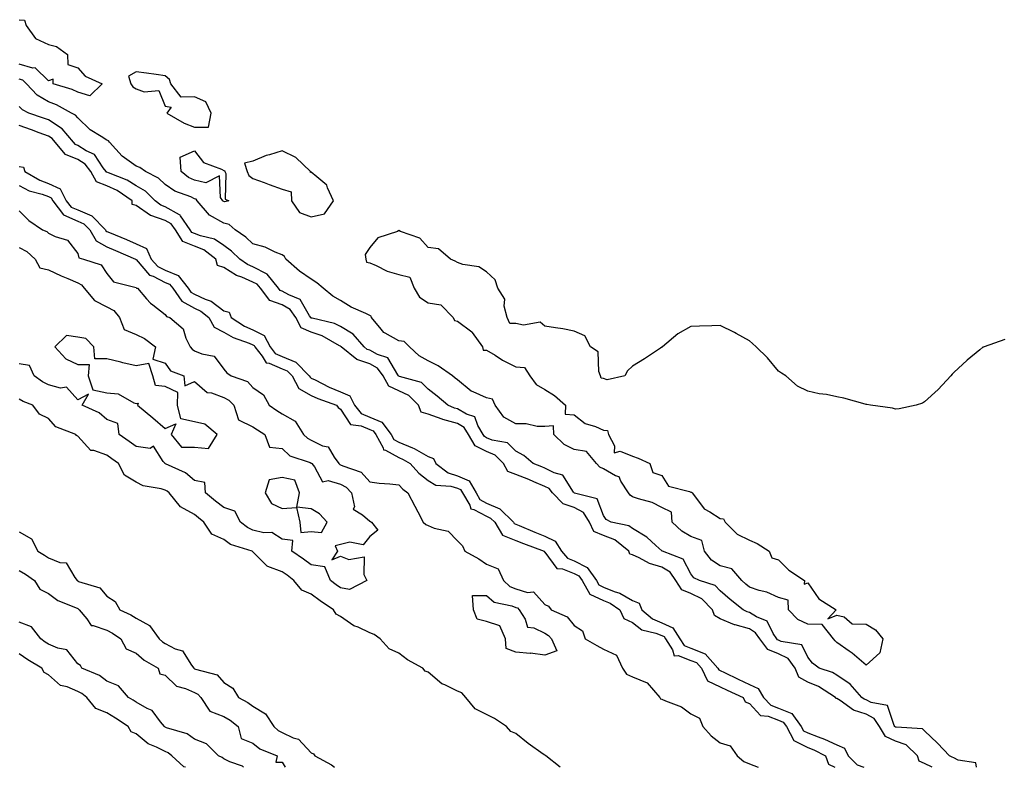
# Model space of a CAD drawing. Units: inches. Extents: x 992243 to 994883, y 7234538 to 7237178.
# Drawn here: x 993558 to 993895, y 7234538 to 7234794 of the extents above; entities that cross this region are included whole.
import ezdxf

# ---------------------------------------------------------------- set-up
doc = ezdxf.new("R2010")
doc.units = ezdxf.units.IN
doc.header["$MEASUREMENT"] = 0
doc.layers.add('Contour_99227234', color=7, linetype='Continuous', true_color=0x087b2f)

msp = doc.modelspace()

# ---------------------------------------------------------------- linework, layer by layer
at = {"layer": 'Contour_99227234'}
for points in [[(993558.05, 7234793.85, 3142), (993559.79, 7234793.66, 3142), (993560.37, 7234791.92, 3142), (993563.59, 7234787.46, 3142), (993568.05, 7234785.41, 3142), (993570.78, 7234784.65, 3142), (993574.6, 7234781.92, 3142), (993574.63, 7234778.5, 3142), (993578.05, 7234777.34, 3142), (993580.62, 7234774.49, 3142), (993586.4, 7234771.92, 3142), (993582.16, 7234767.81, 3142), (993578.05, 7234769.11, 3142), (993576.14, 7234770.01, 3142), (993569.63, 7234771.92, 3142), (993569.67, 7234773.54, 3142), (993568.05, 7234772.96, 3142), (993563.47, 7234777.34, 3142), (993562.7, 7234777.27, 3142), (993558.05, 7234778.64, 3142)], [(993895.55, 7234684.42, 3143), (993888.46, 7234681.92, 3143), (993888.18, 7234681.79, 3143), (993888.05, 7234681.73, 3143), (993886.98, 7234680.85, 3143), (993882.65, 7234677.32, 3143), (993878.05, 7234673.12, 3143), (993877.48, 7234672.49, 3143), (993877, 7234671.92, 3143), (993872.73, 7234667.24, 3143), (993868.05, 7234663.08, 3143), (993867.32, 7234662.65, 3143), (993865.17, 7234661.92, 3143), (993859.31, 7234660.66, 3143), (993858.05, 7234660.59, 3143), (993857.02, 7234660.89, 3143), (993849.51, 7234661.92, 3143), (993848.29, 7234662.16, 3143), (993848.05, 7234662.17, 3143), (993847.72, 7234662.25, 3143), (993840.45, 7234664.32, 3143), (993838.05, 7234664.84, 3143), (993834.43, 7234665.54, 3143), (993831.98, 7234665.85, 3143), (993828.05, 7234666.76, 3143), (993824.56, 7234668.43, 3143), (993820.49, 7234671.92, 3143), (993819.03, 7234672.9, 3143), (993818.05, 7234673.56, 3143), (993814.21, 7234678.08, 3143), (993810.34, 7234681.92, 3143), (993809.18, 7234683.05, 3143), (993808.05, 7234683.91, 3143), (993803.54, 7234686.43, 3143), (993802.92, 7234686.79, 3143), (993798.05, 7234689.16, 3143), (993795.16, 7234689.03, 3143), (993790.99, 7234688.98, 3143), (993788.05, 7234688.84, 3143), (993783.6, 7234686.37, 3143), (993778.29, 7234681.92, 3143), (993778.15, 7234681.82, 3143), (993778.05, 7234681.76, 3143), (993777.58, 7234681.45, 3143), (993772.13, 7234677.84, 3143), (993768.05, 7234675.28, 3143), (993766.29, 7234673.68, 3143), (993765.45, 7234671.92, 3143), (993759.33, 7234670.64, 3143), (993758.05, 7234671.05, 3143), (993757.27, 7234671.14, 3143), (993757.13, 7234671.92, 3143), (993756.54, 7234673.43, 3143), (993756.28, 7234680.15, 3143), (993753.68, 7234681.92, 3143), (993751.76, 7234685.63, 3143), (993748.05, 7234687.21, 3143), (993744.21, 7234688.08, 3143), (993741.61, 7234688.36, 3143), (993738.05, 7234689.01, 3143), (993736.43, 7234690.3, 3143), (993730.68, 7234689.29, 3143), (993728.05, 7234689.92, 3143), (993726.04, 7234689.91, 3143), (993725.1, 7234691.92, 3143), (993724.13, 7234695.84, 3143), (993724.36, 7234698.23, 3143), (993721.96, 7234701.92, 3143), (993720.99, 7234704.86, 3143), (993718.05, 7234707.59, 3143), (993715.43, 7234709.3, 3143), (993709.9, 7234710.07, 3143), (993708.05, 7234710.71, 3143), (993707.32, 7234711.19, 3143), (993705.73, 7234711.92, 3143), (993701.6, 7234715.47, 3143), (993698.05, 7234715.94, 3143), (993695.17, 7234719.04, 3143), (993688.58, 7234721.39, 3143), (993688.05, 7234721.67, 3143), (993687.52, 7234721.39, 3143), (993680.78, 7234719.19, 3143), (993678.05, 7234715.87, 3143), (993676.5, 7234713.47, 3143), (993676.73, 7234711.92, 3143), (993677, 7234710.87, 3143), (993678.05, 7234710.65, 3143), (993680.22, 7234709.75, 3143), (993683.98, 7234707.85, 3143), (993688.05, 7234706.62, 3143), (993691.83, 7234705.7, 3143), (993693.21, 7234701.92, 3143), (993695.07, 7234698.94, 3143), (993698.05, 7234696.99, 3143), (993702.36, 7234696.23, 3143), (993706.66, 7234691.92, 3143), (993707.09, 7234690.96, 3143), (993708.05, 7234690.73, 3143), (993712.96, 7234687.01, 3143), (993713.07, 7234686.94, 3143), (993713.12, 7234686.85, 3143), (993716.63, 7234681.92, 3143), (993716.9, 7234680.77, 3143), (993718.05, 7234680.75, 3143), (993720.97, 7234679, 3143), (993723.51, 7234677.38, 3143), (993728.05, 7234675.11, 3143), (993731.01, 7234674.88, 3143), (993732.89, 7234671.92, 3143), (993735.1, 7234668.97, 3143), (993738.05, 7234667.26, 3143), (993741.36, 7234665.23, 3143), (993745.08, 7234661.92, 3143), (993744.98, 7234658.85, 3143), (993748.05, 7234658.62, 3143), (993751.84, 7234655.71, 3143), (993755.38, 7234654.59, 3143), (993758.05, 7234653.38, 3143), (993759.44, 7234653.31, 3143), (993759.85, 7234651.92, 3143), (993761.92, 7234648.05, 3143), (993761.72, 7234645.59, 3143), (993763.83, 7234646.14, 3143), (993768.05, 7234644.49, 3143), (993769.97, 7234643.84, 3143), (993773.99, 7234641.92, 3143), (993774.97, 7234638.84, 3143), (993778.05, 7234637.9, 3143), (993780.33, 7234634.2, 3143), (993787.58, 7234632.39, 3143), (993788.05, 7234632.15, 3143), (993788.31, 7234632.18, 3143), (993788.42, 7234631.92, 3143), (993789.96, 7234630.01, 3143), (993792.55, 7234626.42, 3143), (993794.55, 7234625.42, 3143), (993798.05, 7234623.19, 3143), (993799.17, 7234623.04, 3143), (993799.81, 7234621.92, 3143), (993803.91, 7234617.78, 3143), (993808.05, 7234615.76, 3143), (993810.77, 7234614.64, 3143), (993814.81, 7234611.92, 3143), (993815.76, 7234609.63, 3143), (993818.05, 7234609.02, 3143), (993821.56, 7234605.43, 3143), (993826.98, 7234601.92, 3143), (993826.86, 7234600.73, 3143), (993828.05, 7234601.13, 3143), (993831.82, 7234595.69, 3143), (993837.72, 7234591.92, 3143), (993834.97, 7234588.84, 3143), (993838.05, 7234590.01, 3143), (993840.46, 7234589.51, 3143), (993843.26, 7234587.13, 3143), (993848.05, 7234587.03, 3143), (993851.2, 7234585.07, 3143), (993853.74, 7234581.92, 3143), (993852.77, 7234577.2, 3143), (993848.05, 7234572.99, 3143), (993843.21, 7234577.08, 3143), (993842.19, 7234577.78, 3143), (993838.05, 7234580.72, 3143), (993837.39, 7234581.26, 3143), (993836.82, 7234581.92, 3143), (993832.95, 7234586.82, 3143), (993828.05, 7234586.98, 3143), (993824.66, 7234588.53, 3143), (993821.48, 7234591.92, 3143), (993821.32, 7234595.19, 3143), (993818.05, 7234596.14, 3143), (993814.03, 7234597.9, 3143), (993811.41, 7234598.56, 3143), (993808.05, 7234599.7, 3143), (993806.81, 7234600.68, 3143), (993805.42, 7234601.92, 3143), (993802.09, 7234605.96, 3143), (993798.05, 7234606.99, 3143), (993795.04, 7234608.91, 3143), (993792.69, 7234611.92, 3143), (993791.77, 7234615.64, 3143), (993788.05, 7234617, 3143), (993784.95, 7234618.82, 3143), (993781.61, 7234621.92, 3143), (993781.42, 7234625.29, 3143), (993778.05, 7234626.91, 3143), (993774.78, 7234628.65, 3143), (993770.14, 7234629.83, 3143), (993768.05, 7234630.6, 3143), (993767.25, 7234631.12, 3143), (993766.61, 7234631.92, 3143), (993764.08, 7234635.89, 3143), (993763.5, 7234637.37, 3143), (993762.24, 7234637.73, 3143), (993758.05, 7234640.09, 3143), (993756.89, 7234640.76, 3143), (993755.66, 7234641.92, 3143), (993752.25, 7234646.12, 3143), (993748.05, 7234646.77, 3143), (993744.62, 7234648.49, 3143), (993741.08, 7234651.92, 3143), (993740.96, 7234654.83, 3143), (993738.05, 7234654.63, 3143), (993735.36, 7234654.61, 3143), (993731.67, 7234655.54, 3143), (993728.05, 7234655.52, 3143), (993723.92, 7234657.79, 3143), (993721.03, 7234661.92, 3143), (993720.12, 7234663.99, 3143), (993718.05, 7234664.42, 3143), (993713.45, 7234666.52, 3143), (993712.84, 7234666.71, 3143), (993708.05, 7234670.57, 3143), (993707.33, 7234671.2, 3143), (993706.37, 7234671.92, 3143), (993701.53, 7234675.4, 3143), (993698.05, 7234677.05, 3143), (993694.93, 7234678.8, 3143), (993691.68, 7234681.92, 3143), (993689.85, 7234683.72, 3143), (993688.05, 7234683.95, 3143), (993683.35, 7234686.62, 3143), (993682.92, 7234686.79, 3143), (993682.02, 7234687.95, 3143), (993678.65, 7234691.92, 3143), (993678.51, 7234692.38, 3143), (993678.05, 7234692.58, 3143), (993676.72, 7234693.25, 3143), (993671.64, 7234695.51, 3143), (993668.05, 7234697.73, 3143), (993665.4, 7234699.27, 3143), (993662.14, 7234701.92, 3143), (993659.95, 7234703.82, 3143), (993658.05, 7234705, 3143), (993653.98, 7234707.85, 3143), (993649.37, 7234711.92, 3143), (993648.9, 7234712.77, 3143), (993648.05, 7234713.35, 3143), (993645.72, 7234714.25, 3143), (993642.19, 7234716.06, 3143), (993638.05, 7234717.13, 3143), (993635.61, 7234719.48, 3143), (993632, 7234721.92, 3143), (993629.92, 7234723.8, 3143), (993628.05, 7234724.18, 3143), (993623.14, 7234727.01, 3143), (993618.98, 7234731.92, 3143), (993618.6, 7234732.47, 3143), (993618.05, 7234732.59, 3143), (993616.79, 7234733.18, 3143), (993611.26, 7234735.13, 3143), (993608.05, 7234737.47, 3143), (993605.77, 7234739.64, 3143), (993601.3, 7234741.92, 3143), (993599.35, 7234743.22, 3143), (993598.05, 7234743.69, 3143), (993593.33, 7234747.2, 3143), (993588.91, 7234751.92, 3143), (993588.58, 7234752.45, 3143), (993588.05, 7234752.6, 3143), (993586.08, 7234753.89, 3143), (993582.26, 7234756.13, 3143), (993578.05, 7234760.27, 3143), (993577.32, 7234761.19, 3143), (993575.94, 7234761.92, 3143), (993570.8, 7234764.67, 3143), (993568.05, 7234765.7, 3143), (993564.21, 7234768.08, 3143), (993560.49, 7234771.92, 3143), (993559.26, 7234773.13, 3143), (993558.05, 7234773.48, 3143)], [(993885.84, 7234538, 3144), (993885.62, 7234539.49, 3144), (993879.58, 7234540.39, 3144), (993878.05, 7234541.22, 3144), (993877.55, 7234541.42, 3144), (993876.62, 7234541.92, 3144), (993872.44, 7234546.31, 3144), (993868.05, 7234550.53, 3144), (993867.35, 7234551.22, 3144), (993858.27, 7234551.7, 3144), (993858.05, 7234551.77, 3144), (993857.95, 7234551.82, 3144), (993857.89, 7234551.92, 3144), (993857.62, 7234552.35, 3144), (993855.31, 7234559.18, 3144), (993849.77, 7234560.2, 3144), (993848.05, 7234561.1, 3144), (993847.42, 7234561.3, 3144), (993846.57, 7234561.92, 3144), (993842.54, 7234566.41, 3144), (993838.05, 7234569.55, 3144), (993836.54, 7234570.41, 3144), (993831.94, 7234571.92, 3144), (993829.71, 7234573.58, 3144), (993828.05, 7234575.66, 3144), (993826.01, 7234579.88, 3144), (993818.95, 7234581.02, 3144), (993818.05, 7234581.46, 3144), (993817.72, 7234581.59, 3144), (993817.47, 7234581.92, 3144), (993816.23, 7234583.74, 3144), (993814.11, 7234587.98, 3144), (993810.5, 7234589.47, 3144), (993808.05, 7234590.98, 3144), (993807.32, 7234591.19, 3144), (993805.92, 7234591.92, 3144), (993801.5, 7234595.37, 3144), (993798.05, 7234598.43, 3144), (993796.32, 7234600.19, 3144), (993790.93, 7234601.92, 3144), (993789.01, 7234602.88, 3144), (993788.05, 7234604.26, 3144), (993785.37, 7234609.24, 3144), (993778.35, 7234611.92, 3144), (993778.15, 7234612.02, 3144), (993778.05, 7234612.12, 3144), (993776.04, 7234613.93, 3144), (993772.93, 7234616.8, 3144), (993768.05, 7234619.68, 3144), (993766.74, 7234620.61, 3144), (993760.74, 7234621.92, 3144), (993758.98, 7234622.85, 3144), (993758.05, 7234624.14, 3144), (993755.97, 7234629.84, 3144), (993748.12, 7234631.85, 3144), (993748, 7234631.92, 3144), (993747.84, 7234632.13, 3144), (993744.14, 7234638.01, 3144), (993741.22, 7234638.75, 3144), (993738.05, 7234640.36, 3144), (993736.95, 7234640.82, 3144), (993733.97, 7234641.92, 3144), (993730.82, 7234644.69, 3144), (993728.05, 7234646.14, 3144), (993725.2, 7234649.07, 3144), (993719.99, 7234649.98, 3144), (993718.05, 7234650.79, 3144), (993717.3, 7234651.17, 3144), (993716.86, 7234651.92, 3144), (993715.05, 7234654.92, 3144), (993714.08, 7234657.95, 3144), (993711.14, 7234658.83, 3144), (993708.05, 7234660.64, 3144), (993707.04, 7234660.91, 3144), (993704.74, 7234661.92, 3144), (993701.15, 7234665.02, 3144), (993698.05, 7234667.4, 3144), (993695.77, 7234669.64, 3144), (993688.24, 7234671.73, 3144), (993688.05, 7234671.82, 3144), (993687.98, 7234671.85, 3144), (993687.94, 7234671.92, 3144), (993687.64, 7234672.33, 3144), (993684.3, 7234678.17, 3144), (993680.67, 7234679.3, 3144), (993678.05, 7234680.74, 3144), (993677.17, 7234681.04, 3144), (993676.09, 7234681.92, 3144), (993672.41, 7234686.28, 3144), (993668.05, 7234688.83, 3144), (993665.97, 7234689.84, 3144), (993658.3, 7234691.67, 3144), (993658.05, 7234691.75, 3144), (993657.93, 7234691.8, 3144), (993657.87, 7234691.92, 3144), (993657.42, 7234692.55, 3144), (993654.28, 7234698.15, 3144), (993650.33, 7234699.64, 3144), (993648.05, 7234700.98, 3144), (993647.36, 7234701.23, 3144), (993646.82, 7234701.92, 3144), (993642.88, 7234706.75, 3144), (993638.05, 7234709.32, 3144), (993636.24, 7234710.11, 3144), (993633.59, 7234711.92, 3144), (993630.77, 7234714.64, 3144), (993628.05, 7234716.6, 3144), (993624.92, 7234718.8, 3144), (993620.12, 7234719.85, 3144), (993618.05, 7234720.66, 3144), (993617.14, 7234721.01, 3144), (993616.56, 7234721.92, 3144), (993613.26, 7234726.71, 3144), (993613.12, 7234726.99, 3144), (993612.9, 7234727.07, 3144), (993608.05, 7234729.85, 3144), (993606.52, 7234730.39, 3144), (993604.57, 7234731.92, 3144), (993601.25, 7234735.12, 3144), (993598.05, 7234737.05, 3144), (993595.04, 7234738.91, 3144), (993588.55, 7234741.42, 3144), (993588.05, 7234741.66, 3144), (993587.85, 7234741.72, 3144), (993587.75, 7234741.92, 3144), (993586.76, 7234743.21, 3144), (993583.82, 7234747.69, 3144), (993580.96, 7234749.01, 3144), (993578.05, 7234750.82, 3144), (993577.27, 7234751.14, 3144), (993576.61, 7234751.92, 3144), (993572.68, 7234756.55, 3144), (993568.05, 7234759.53, 3144), (993566.3, 7234760.17, 3144), (993561.27, 7234761.92, 3144), (993559.16, 7234763.03, 3144), (993558.05, 7234764.2, 3144)], [(993870.69, 7234538, 3145), (993868.05, 7234539.3, 3145), (993866.17, 7234540.05, 3145), (993865.61, 7234541.92, 3145), (993861.79, 7234545.66, 3145), (993858.05, 7234546.98, 3145), (993854.62, 7234548.49, 3145), (993852.57, 7234551.92, 3145), (993850.82, 7234554.69, 3145), (993848.05, 7234556.13, 3145), (993843.69, 7234557.56, 3145), (993839.09, 7234560.88, 3145), (993838.05, 7234561.5, 3145), (993837.69, 7234561.56, 3145), (993837.56, 7234561.92, 3145), (993831.75, 7234565.62, 3145), (993828.05, 7234567.17, 3145), (993824.97, 7234568.84, 3145), (993823.71, 7234571.92, 3145), (993821.36, 7234575.23, 3145), (993818.05, 7234576.83, 3145), (993814.39, 7234578.26, 3145), (993811.65, 7234581.92, 3145), (993810.2, 7234584.07, 3145), (993808.05, 7234585.39, 3145), (993803.24, 7234586.73, 3145), (993802.91, 7234586.78, 3145), (993798.05, 7234588.79, 3145), (993796.07, 7234589.94, 3145), (993795.47, 7234591.92, 3145), (993791.78, 7234595.65, 3145), (993788.05, 7234597.5, 3145), (993784.91, 7234598.78, 3145), (993782.9, 7234601.92, 3145), (993780.89, 7234604.76, 3145), (993778.05, 7234606.45, 3145), (993773.82, 7234607.69, 3145), (993770.32, 7234609.65, 3145), (993768.05, 7234610.66, 3145), (993767.07, 7234610.94, 3145), (993766.83, 7234611.92, 3145), (993761.95, 7234615.82, 3145), (993758.05, 7234617.35, 3145), (993754.78, 7234618.65, 3145), (993753.32, 7234621.92, 3145), (993751.28, 7234625.15, 3145), (993748.05, 7234626.94, 3145), (993744.24, 7234628.11, 3145), (993740.63, 7234631.92, 3145), (993739.5, 7234633.37, 3145), (993738.05, 7234634.1, 3145), (993734.25, 7234635.72, 3145), (993732.59, 7234636.46, 3145), (993728.05, 7234638.25, 3145), (993725.31, 7234639.18, 3145), (993723.83, 7234641.92, 3145), (993720.97, 7234644.84, 3145), (993718.05, 7234646.06, 3145), (993714.13, 7234648, 3145), (993711.84, 7234651.92, 3145), (993710.42, 7234654.29, 3145), (993708.05, 7234655.68, 3145), (993703.14, 7234657.01, 3145), (993702.82, 7234657.15, 3145), (993698.05, 7234658.83, 3145), (993695.66, 7234659.53, 3145), (993694.79, 7234661.92, 3145), (993691.41, 7234665.28, 3145), (993688.05, 7234666.85, 3145), (993684.6, 7234668.47, 3145), (993682.68, 7234671.92, 3145), (993680.72, 7234674.59, 3145), (993678.05, 7234676.05, 3145), (993673.68, 7234677.55, 3145), (993668.26, 7234681.92, 3145), (993668.17, 7234682.04, 3145), (993668.05, 7234682.11, 3145), (993667.69, 7234682.28, 3145), (993661.79, 7234685.66, 3145), (993658.05, 7234686.96, 3145), (993654.52, 7234688.39, 3145), (993652.74, 7234691.92, 3145), (993650.77, 7234694.64, 3145), (993648.05, 7234696.25, 3145), (993643.87, 7234697.74, 3145), (993640.6, 7234701.92, 3145), (993639.46, 7234703.33, 3145), (993638.05, 7234704.07, 3145), (993634.22, 7234705.75, 3145), (993632.47, 7234706.34, 3145), (993628.05, 7234709.06, 3145), (993625.89, 7234709.76, 3145), (993625.34, 7234711.92, 3145), (993621.26, 7234715.13, 3145), (993618.05, 7234716.39, 3145), (993614.08, 7234717.95, 3145), (993611.5, 7234721.92, 3145), (993610.09, 7234723.96, 3145), (993608.05, 7234725.13, 3145), (993603.12, 7234726.85, 3145), (993603, 7234726.87, 3145), (993598.05, 7234730.28, 3145), (993596.7, 7234730.57, 3145), (993596.66, 7234731.92, 3145), (993591.52, 7234735.39, 3145), (993588.05, 7234737, 3145), (993584.5, 7234738.37, 3145), (993582.51, 7234741.92, 3145), (993580.58, 7234744.45, 3145), (993578.05, 7234746.01, 3145), (993573.84, 7234747.71, 3145), (993570.37, 7234751.92, 3145), (993569.3, 7234753.17, 3145), (993568.05, 7234753.98, 3145), (993564.8, 7234755.17, 3145), (993562.25, 7234756.12, 3145), (993558.05, 7234757.61, 3145)], [(993558.05, 7234743.58, 3145), (993559.46, 7234743.33, 3145), (993559.9, 7234741.92, 3145), (993565.03, 7234738.9, 3145), (993568.05, 7234737.77, 3145), (993572.05, 7234735.92, 3145), (993574.15, 7234731.92, 3145), (993575.83, 7234729.7, 3145), (993578.05, 7234728.74, 3145), (993582.89, 7234726.76, 3145), (993587.55, 7234721.92, 3145), (993587.73, 7234721.6, 3145), (993588.05, 7234721.42, 3145), (993588.92, 7234721.05, 3145), (993594.71, 7234718.58, 3145), (993598.05, 7234717.14, 3145), (993601.66, 7234715.53, 3145), (993603.24, 7234711.92, 3145), (993605.53, 7234709.4, 3145), (993608.05, 7234708.12, 3145), (993612.41, 7234706.28, 3145), (993615.88, 7234701.92, 3145), (993616.78, 7234700.65, 3145), (993618.05, 7234699.96, 3145), (993621.74, 7234698.23, 3145), (993623.7, 7234697.57, 3145), (993628.05, 7234694.19, 3145), (993629.92, 7234693.79, 3145), (993630.64, 7234691.92, 3145), (993635.15, 7234689.02, 3145), (993638.05, 7234687.76, 3145), (993641.88, 7234685.75, 3145), (993643.9, 7234681.92, 3145), (993645.72, 7234679.59, 3145), (993648.05, 7234678.56, 3145), (993652.77, 7234676.64, 3145), (993657.36, 7234671.92, 3145), (993657.6, 7234671.47, 3145), (993658.05, 7234671.22, 3145), (993659.4, 7234670.57, 3145), (993664.19, 7234668.06, 3145), (993668.05, 7234666.51, 3145), (993671.25, 7234665.12, 3145), (993672.83, 7234661.92, 3145), (993675.16, 7234659.03, 3145), (993678.05, 7234657.78, 3145), (993682.24, 7234656.11, 3145), (993685.4, 7234651.92, 3145), (993686.33, 7234650.2, 3145), (993688.05, 7234649.26, 3145), (993692.68, 7234647.29, 3145), (993693.24, 7234647.11, 3145), (993698.05, 7234644.35, 3145), (993699.85, 7234643.72, 3145), (993700.66, 7234641.92, 3145), (993704.86, 7234638.73, 3145), (993708.05, 7234637.75, 3145), (993712.12, 7234635.99, 3145), (993714.47, 7234631.92, 3145), (993715.79, 7234629.66, 3145), (993718.05, 7234628.43, 3145), (993722.61, 7234626.48, 3145), (993727.27, 7234621.92, 3145), (993727.56, 7234621.43, 3145), (993728.05, 7234621.24, 3145), (993729.21, 7234620.76, 3145), (993734.59, 7234618.46, 3145), (993738.05, 7234617.13, 3145), (993741.56, 7234615.43, 3145), (993743.75, 7234611.92, 3145), (993745.75, 7234609.62, 3145), (993748.05, 7234608.71, 3145), (993752.51, 7234606.38, 3145), (993755.67, 7234601.92, 3145), (993756.54, 7234600.41, 3145), (993758.05, 7234599.69, 3145), (993761.81, 7234598.16, 3145), (993763.71, 7234597.58, 3145), (993768.05, 7234595.04, 3145), (993770.26, 7234594.13, 3145), (993771.24, 7234591.92, 3145), (993774.92, 7234588.8, 3145), (993778.05, 7234587.49, 3145), (993781.85, 7234585.72, 3145), (993784.28, 7234581.92, 3145), (993785.76, 7234579.63, 3145), (993788.05, 7234578.73, 3145), (993792.97, 7234576.84, 3145), (993797.29, 7234571.92, 3145), (993797.54, 7234571.41, 3145), (993798.05, 7234571.17, 3145), (993799.51, 7234570.46, 3145), (993804.24, 7234568.11, 3145), (993808.05, 7234566.35, 3145), (993811.08, 7234564.95, 3145), (993812.87, 7234561.92, 3145), (993815.4, 7234559.27, 3145), (993818.05, 7234558.25, 3145), (993822.54, 7234556.41, 3145), (993825.84, 7234551.92, 3145), (993826.61, 7234550.48, 3145), (993828.05, 7234549.77, 3145), (993831.59, 7234548.38, 3145), (993833.78, 7234547.65, 3145), (993838.05, 7234545.65, 3145), (993840.66, 7234544.53, 3145), (993841.87, 7234541.92, 3145), (993844.96, 7234538.83, 3145), (993847.28, 7234538, 3145)], [(993558.05, 7234737.08, 3144), (993561.46, 7234735.33, 3144), (993565.85, 7234734.12, 3144), (993568.05, 7234733.3, 3144), (993568.99, 7234732.86, 3144), (993569.49, 7234731.92, 3144), (993573.17, 7234727.04, 3144), (993578.05, 7234724.92, 3144), (993580.18, 7234724.05, 3144), (993582.23, 7234721.92, 3144), (993584.35, 7234718.22, 3144), (993588.05, 7234716.13, 3144), (993591, 7234714.87, 3144), (993597.84, 7234711.92, 3144), (993597.93, 7234711.8, 3144), (993598.05, 7234711.75, 3144), (993602.58, 7234706.45, 3144), (993603.94, 7234706.03, 3144), (993608.05, 7234703.94, 3144), (993609.47, 7234703.34, 3144), (993610.6, 7234701.92, 3144), (993613.67, 7234697.55, 3144), (993618.05, 7234695.16, 3144), (993620.27, 7234694.14, 3144), (993622.91, 7234691.92, 3144), (993624.81, 7234688.68, 3144), (993628.05, 7234686.97, 3144), (993631.23, 7234685.1, 3144), (993636.8, 7234683.17, 3144), (993638.05, 7234682.63, 3144), (993638.52, 7234682.39, 3144), (993638.76, 7234681.92, 3144), (993641.24, 7234678.73, 3144), (993642.58, 7234676.45, 3144), (993643.63, 7234676.34, 3144), (993648.05, 7234674.4, 3144), (993649.82, 7234673.69, 3144), (993651.54, 7234671.92, 3144), (993653.77, 7234667.64, 3144), (993658.05, 7234665.26, 3144), (993660.31, 7234664.18, 3144), (993666.66, 7234661.92, 3144), (993667.22, 7234661.09, 3144), (993668.05, 7234660.57, 3144), (993671.44, 7234655.31, 3144), (993675.07, 7234654.9, 3144), (993678.05, 7234653.61, 3144), (993679.26, 7234653.13, 3144), (993680.17, 7234651.92, 3144), (993682.69, 7234647.28, 3144), (993682.8, 7234646.67, 3144), (993683.41, 7234646.56, 3144), (993688.05, 7234644.02, 3144), (993689.52, 7234643.39, 3144), (993691.84, 7234641.92, 3144), (993694.84, 7234638.71, 3144), (993698.05, 7234636.18, 3144), (993700.66, 7234634.53, 3144), (993705.77, 7234634.2, 3144), (993708.05, 7234633.5, 3144), (993709.15, 7234633.02, 3144), (993709.79, 7234631.92, 3144), (993712.3, 7234627.67, 3144), (993712.62, 7234626.49, 3144), (993713.7, 7234626.27, 3144), (993718.05, 7234623.9, 3144), (993719.44, 7234623.31, 3144), (993720.84, 7234621.92, 3144), (993723.55, 7234617.42, 3144), (993728.05, 7234615.62, 3144), (993730.68, 7234614.55, 3144), (993737.75, 7234611.92, 3144), (993737.84, 7234611.71, 3144), (993738.05, 7234611.61, 3144), (993742.16, 7234606.03, 3144), (993744.06, 7234605.91, 3144), (993748.05, 7234604.34, 3144), (993749.64, 7234603.51, 3144), (993750.76, 7234601.92, 3144), (993753.42, 7234597.29, 3144), (993758.05, 7234595.12, 3144), (993760.33, 7234594.2, 3144), (993763.74, 7234591.92, 3144), (993765.08, 7234588.95, 3144), (993768.05, 7234587.56, 3144), (993771.22, 7234585.09, 3144), (993776.06, 7234583.91, 3144), (993778.05, 7234583.08, 3144), (993778.84, 7234582.71, 3144), (993779.35, 7234581.92, 3144), (993781.75, 7234578.22, 3144), (993782.28, 7234576.15, 3144), (993783.68, 7234576.29, 3144), (993788.05, 7234574.55, 3144), (993789.95, 7234573.82, 3144), (993791.62, 7234571.92, 3144), (993793.74, 7234567.61, 3144), (993798.05, 7234565.51, 3144), (993800.47, 7234564.34, 3144), (993805.88, 7234561.92, 3144), (993806.58, 7234560.45, 3144), (993808.05, 7234559.86, 3144), (993811.85, 7234555.72, 3144), (993814.51, 7234555.46, 3144), (993818.05, 7234554.09, 3144), (993819.58, 7234553.45, 3144), (993820.72, 7234551.92, 3144), (993823.27, 7234547.14, 3144), (993828.05, 7234544.77, 3144), (993830.1, 7234543.97, 3144), (993834.09, 7234541.92, 3144), (993835.17, 7234539.04, 3144), (993837.28, 7234538, 3144)], [(993558.05, 7234728.43, 3143), (993561.32, 7234725.19, 3143), (993565.98, 7234721.92, 3143), (993567.45, 7234721.32, 3143), (993568.05, 7234720.78, 3143), (993570.35, 7234719.62, 3143), (993574.55, 7234718.42, 3143), (993578.05, 7234713.87, 3143), (993578.44, 7234712.31, 3143), (993580.07, 7234711.92, 3143), (993586.1, 7234709.97, 3143), (993588.05, 7234706.94, 3143), (993590.32, 7234704.19, 3143), (993597.61, 7234702.36, 3143), (993598.05, 7234702.15, 3143), (993598.16, 7234702.03, 3143), (993598.5, 7234701.92, 3143), (993601.66, 7234698.31, 3143), (993602.93, 7234696.8, 3143), (993603.72, 7234696.25, 3143), (993608.05, 7234692.96, 3143), (993608.4, 7234692.27, 3143), (993609.62, 7234691.92, 3143), (993614.18, 7234688.05, 3143), (993615.07, 7234684.9, 3143), (993616.54, 7234681.92, 3143), (993617.2, 7234681.07, 3143), (993618.05, 7234680.58, 3143), (993620.5, 7234679.47, 3143), (993624.79, 7234678.66, 3143), (993628.05, 7234674.26, 3143), (993629.08, 7234672.95, 3143), (993630.62, 7234671.92, 3143), (993636.14, 7234670.01, 3143), (993638.05, 7234667.95, 3143), (993641.65, 7234665.52, 3143), (993643.66, 7234661.92, 3143), (993646.22, 7234660.09, 3143), (993648.05, 7234658.97, 3143), (993652.56, 7234656.43, 3143), (993655.37, 7234651.92, 3143), (993656.74, 7234650.61, 3143), (993658.05, 7234649.97, 3143), (993661.9, 7234648.07, 3143), (993663.79, 7234647.66, 3143), (993665.85, 7234644.12, 3143), (993667.51, 7234641.92, 3143), (993667.76, 7234641.63, 3143), (993668.05, 7234641.53, 3143), (993668.85, 7234641.12, 3143), (993675.14, 7234639.01, 3143), (993678.05, 7234635.69, 3143), (993681.32, 7234635.19, 3143), (993684.92, 7234635.05, 3143), (993688.05, 7234634.65, 3143), (993689.36, 7234633.23, 3143), (993691.11, 7234631.92, 3143), (993693.54, 7234627.41, 3143), (993694.55, 7234625.42, 3143), (993696.37, 7234621.92, 3143), (993697.27, 7234621.14, 3143), (993698.05, 7234620.79, 3143), (993700.1, 7234619.87, 3143), (993704.95, 7234618.82, 3143), (993708.05, 7234615.49, 3143), (993709.87, 7234613.74, 3143), (993710.65, 7234611.92, 3143), (993715.42, 7234609.29, 3143), (993718.05, 7234607.52, 3143), (993722, 7234605.87, 3143), (993723.85, 7234601.92, 3143), (993726.06, 7234599.93, 3143), (993728.05, 7234599.1, 3143), (993732.11, 7234597.86, 3143), (993734.15, 7234598.02, 3143), (993738.05, 7234593.73, 3143), (993739.23, 7234593.1, 3143), (993740.2, 7234591.92, 3143), (993745.67, 7234589.54, 3143), (993748.05, 7234586.52, 3143), (993750.86, 7234584.73, 3143), (993751.77, 7234581.92, 3143), (993755.85, 7234579.72, 3143), (993758.05, 7234578.45, 3143), (993762.54, 7234576.41, 3143), (993764.63, 7234571.92, 3143), (993766.01, 7234569.88, 3143), (993768.05, 7234568.94, 3143), (993773.02, 7234566.89, 3143), (993777.36, 7234561.92, 3143), (993777.58, 7234561.45, 3143), (993778.05, 7234561.28, 3143), (993779.28, 7234560.69, 3143), (993784.81, 7234558.68, 3143), (993788.05, 7234556.28, 3143), (993790.94, 7234554.81, 3143), (993792.13, 7234551.92, 3143), (993794.92, 7234548.8, 3143), (993798.05, 7234546.33, 3143), (993801.45, 7234545.32, 3143), (993803.83, 7234541.92, 3143), (993806.13, 7234540, 3143), (993808.05, 7234539.16, 3143), (993811.03, 7234538, 3143)], [(993558.05, 7234715.92, 3142), (993560.67, 7234714.54, 3142), (993563.48, 7234711.92, 3142), (993565.05, 7234708.92, 3142), (993568.05, 7234708.25, 3142), (993572.36, 7234706.23, 3142), (993574.67, 7234705.3, 3142), (993578.05, 7234703.84, 3142), (993579.3, 7234703.17, 3142), (993580.27, 7234701.92, 3142), (993583.84, 7234697.71, 3142), (993588.05, 7234695.54, 3142), (993590.47, 7234694.34, 3142), (993592.33, 7234691.92, 3142), (993594, 7234687.87, 3142), (993598.05, 7234686.09, 3142), (993600.87, 7234684.74, 3142), (993604.64, 7234681.92, 3142), (993603.77, 7234677.64, 3142), (993608.05, 7234676.27, 3142), (993609.79, 7234673.66, 3142), (993614.42, 7234671.92, 3142), (993614.69, 7234668.56, 3142), (993618.05, 7234670.05, 3142), (993622.4, 7234666.27, 3142), (993623.85, 7234666.12, 3142), (993628.05, 7234664.6, 3142), (993629.82, 7234663.69, 3142), (993631.51, 7234661.92, 3142), (993633.08, 7234656.95, 3142), (993638.05, 7234654.53, 3142), (993639.59, 7234653.46, 3142), (993642.17, 7234651.92, 3142), (993643.73, 7234647.6, 3142), (993648.05, 7234647.06, 3142), (993650.7, 7234644.57, 3142), (993657.68, 7234642.29, 3142), (993658.05, 7234642.12, 3142), (993658.18, 7234642.05, 3142), (993658.27, 7234641.92, 3142), (993659.18, 7234640.79, 3142), (993661.82, 7234635.69, 3142), (993663.85, 7234636.12, 3142), (993668.05, 7234634.86, 3142), (993669.98, 7234633.85, 3142), (993671.77, 7234631.92, 3142), (993672.78, 7234627.19, 3142), (993672.43, 7234626.3, 3142), (993675.58, 7234624.39, 3142), (993678.05, 7234622.24, 3142), (993678.3, 7234622.17, 3142), (993678.69, 7234621.92, 3142), (993680.85, 7234619.12, 3142), (993678.05, 7234616.97, 3142), (993675.81, 7234614.16, 3142), (993671.23, 7234615.1, 3142), (993668.05, 7234614.24, 3142), (993666.18, 7234613.79, 3142), (993666.99, 7234611.92, 3142), (993665.11, 7234608.98, 3142), (993668.05, 7234610.26, 3142), (993670.89, 7234609.08, 3142), (993676.16, 7234610.03, 3142), (993676.02, 7234603.95, 3142), (993677.1, 7234601.92, 3142), (993671.1, 7234598.87, 3142), (993668.05, 7234599.44, 3142), (993666.59, 7234600.46, 3142), (993664.62, 7234601.92, 3142), (993662.71, 7234606.58, 3142), (993658.05, 7234607.25, 3142), (993655.4, 7234609.27, 3142), (993651.38, 7234611.92, 3142), (993651.7, 7234615.57, 3142), (993648.05, 7234616.05, 3142), (993644.51, 7234618.38, 3142), (993641.73, 7234618.24, 3142), (993638.05, 7234619.21, 3142), (993636.17, 7234620.05, 3142), (993633.79, 7234621.92, 3142), (993631.83, 7234625.7, 3142), (993628.05, 7234626.95, 3142), (993625.25, 7234629.12, 3142), (993621.85, 7234631.92, 3142), (993621.62, 7234635.49, 3142), (993618.05, 7234636.13, 3142), (993614.92, 7234638.79, 3142), (993608.12, 7234641.85, 3142), (993608.05, 7234641.89, 3142), (993607.99, 7234641.92, 3142), (993607.29, 7234642.68, 3142), (993604.01, 7234647.88, 3142), (993602.83, 7234647.14, 3142), (993598.05, 7234647.75, 3142), (993595.64, 7234649.51, 3142), (993592.3, 7234651.92, 3142), (993591.78, 7234655.65, 3142), (993588.05, 7234657.03, 3142), (993585.43, 7234659.3, 3142), (993579.53, 7234661.92, 3142), (993581.8, 7234665.67, 3142), (993578.05, 7234663.75, 3142), (993574.23, 7234668.1, 3142), (993572.21, 7234667.76, 3142), (993568.05, 7234668.91, 3142), (993566, 7234669.87, 3142), (993563.12, 7234671.92, 3142), (993561.59, 7234675.46, 3142), (993558.05, 7234676.05, 3142)], [(993743.28, 7234538, 3143), (993738.3, 7234541.92, 3143), (993738.2, 7234542.07, 3143), (993738.05, 7234542.1, 3143), (993737.42, 7234542.55, 3143), (993732.31, 7234546.18, 3143), (993728.05, 7234549.54, 3143), (993726.33, 7234550.2, 3143), (993724.84, 7234551.92, 3143), (993720.81, 7234554.68, 3143), (993718.05, 7234556.05, 3143), (993714.19, 7234558.06, 3143), (993710.92, 7234561.92, 3143), (993709.64, 7234563.51, 3143), (993708.05, 7234564.06, 3143), (993703.76, 7234566.21, 3143), (993702.73, 7234566.6, 3143), (993698.05, 7234570.59, 3143), (993697.08, 7234570.95, 3143), (993696.18, 7234571.92, 3143), (993690.94, 7234574.81, 3143), (993688.05, 7234577.03, 3143), (993684.71, 7234578.58, 3143), (993681.61, 7234581.92, 3143), (993679.59, 7234583.46, 3143), (993678.05, 7234584.06, 3143), (993674.05, 7234585.92, 3143), (993672.58, 7234586.45, 3143), (993668.05, 7234589.6, 3143), (993666.53, 7234590.4, 3143), (993665.63, 7234591.92, 3143), (993661.12, 7234594.99, 3143), (993658.05, 7234597.25, 3143), (993654.75, 7234598.62, 3143), (993652.11, 7234601.92, 3143), (993649.83, 7234603.7, 3143), (993648.05, 7234604.9, 3143), (993643.2, 7234606.77, 3143), (993642.93, 7234606.8, 3143), (993638.05, 7234611.74, 3143), (993637.93, 7234611.8, 3143), (993637.84, 7234611.92, 3143), (993630.38, 7234614.25, 3143), (993628.05, 7234615.93, 3143), (993623.95, 7234617.82, 3143), (993621.29, 7234621.92, 3143), (993619.47, 7234623.34, 3143), (993618.05, 7234624.49, 3143), (993613.22, 7234627.09, 3143), (993609.38, 7234631.92, 3143), (993608.67, 7234632.55, 3143), (993608.05, 7234632.89, 3143), (993606.63, 7234633.34, 3143), (993600.42, 7234634.29, 3143), (993598.05, 7234635.54, 3143), (993594.06, 7234637.93, 3143), (993592.06, 7234641.92, 3143), (993589.75, 7234643.62, 3143), (993588.05, 7234644.84, 3143), (993583.53, 7234646.44, 3143), (993582.6, 7234646.47, 3143), (993578.05, 7234651.38, 3143), (993577.69, 7234651.56, 3143), (993577.38, 7234651.92, 3143), (993570.6, 7234654.47, 3143), (993568.05, 7234657.34, 3143), (993564.95, 7234658.82, 3143), (993562.63, 7234661.92, 3143), (993559.32, 7234663.19, 3143), (993558.05, 7234664.02, 3143)], [(993558.05, 7234618.55, 3143), (993562.27, 7234616.14, 3143), (993564.41, 7234611.92, 3143), (993566.69, 7234610.56, 3143), (993568.05, 7234609.64, 3143), (993571.93, 7234608.04, 3143), (993574.05, 7234607.92, 3143), (993577.03, 7234602.94, 3143), (993577.84, 7234601.92, 3143), (993577.95, 7234601.82, 3143), (993578.05, 7234601.77, 3143), (993578.33, 7234601.64, 3143), (993585.58, 7234599.45, 3143), (993588.05, 7234596.54, 3143), (993590.84, 7234594.71, 3143), (993592.5, 7234591.92, 3143), (993596.29, 7234590.16, 3143), (993598.05, 7234588.99, 3143), (993602.68, 7234586.55, 3143), (993606, 7234581.92, 3143), (993607.09, 7234580.96, 3143), (993608.05, 7234580.34, 3143), (993611.38, 7234578.59, 3143), (993613.98, 7234577.85, 3143), (993617.03, 7234572.94, 3143), (993617.82, 7234571.92, 3143), (993617.93, 7234571.8, 3143), (993618.05, 7234571.75, 3143), (993618.37, 7234571.6, 3143), (993625.79, 7234569.66, 3143), (993628.05, 7234567.07, 3143), (993631.17, 7234565.05, 3143), (993633.11, 7234561.92, 3143), (993636.36, 7234560.23, 3143), (993638.05, 7234558.89, 3143), (993642.41, 7234556.28, 3143), (993645.24, 7234551.92, 3143), (993646.75, 7234550.62, 3143), (993648.05, 7234549.96, 3143), (993651.85, 7234548.12, 3143), (993653.7, 7234547.57, 3143), (993658.05, 7234543, 3143), (993658.76, 7234542.63, 3143), (993659.25, 7234541.92, 3143), (993664.99, 7234538.86, 3143), (993666.02, 7234538, 3143)], [(993558.05, 7234605.39, 3142), (993560.2, 7234604.07, 3142), (993563.3, 7234601.92, 3142), (993565.05, 7234598.92, 3142), (993568.05, 7234597.45, 3142), (993571.19, 7234595.06, 3142), (993577.28, 7234592.69, 3142), (993578.05, 7234592.31, 3142), (993578.3, 7234592.17, 3142), (993578.54, 7234591.92, 3142), (993581.15, 7234588.82, 3142), (993582.68, 7234586.55, 3142), (993583.4, 7234586.57, 3142), (993588.05, 7234584.91, 3142), (993590.01, 7234583.88, 3142), (993592.81, 7234581.92, 3142), (993594.69, 7234578.56, 3142), (993598.05, 7234577.11, 3142), (993600.84, 7234574.71, 3142), (993605.57, 7234571.92, 3142), (993606.14, 7234570.01, 3142), (993608.05, 7234569.56, 3142), (993611.88, 7234565.75, 3142), (993615, 7234564.97, 3142), (993618.05, 7234563.58, 3142), (993619.17, 7234563.04, 3142), (993620.21, 7234561.92, 3142), (993623.31, 7234557.18, 3142), (993628.05, 7234555.42, 3142), (993630.26, 7234554.13, 3142), (993632.95, 7234551.92, 3142), (993634, 7234547.87, 3142), (993638.05, 7234546.24, 3142), (993640.42, 7234544.29, 3142), (993646.32, 7234541.92, 3142), (993645.93, 7234539.8, 3142), (993648.05, 7234539.75, 3142), (993649.1, 7234538, 3142)], [(993634.88, 7234538, 3142), (993634.51, 7234538.38, 3142), (993630.09, 7234539.88, 3142), (993628.05, 7234540.9, 3142), (993627.47, 7234541.34, 3142), (993626.29, 7234541.92, 3142), (993622.12, 7234545.99, 3142), (993618.05, 7234547.68, 3142), (993615.58, 7234549.45, 3142), (993608.41, 7234551.56, 3142), (993608.05, 7234551.71, 3142), (993607.91, 7234551.78, 3142), (993607.76, 7234551.92, 3142), (993606.45, 7234553.52, 3142), (993603.59, 7234557.46, 3142), (993601.81, 7234558.16, 3142), (993598.05, 7234560.3, 3142), (993597.08, 7234560.95, 3142), (993595.48, 7234561.92, 3142), (993592.04, 7234565.91, 3142), (993588.05, 7234567.52, 3142), (993585.51, 7234569.38, 3142), (993579.42, 7234571.92, 3142), (993579.02, 7234572.89, 3142), (993578.05, 7234573.45, 3142), (993574.32, 7234578.19, 3142), (993571.24, 7234578.73, 3142), (993568.05, 7234580.14, 3142), (993566.96, 7234580.83, 3142), (993565.47, 7234581.92, 3142), (993562.21, 7234586.08, 3142), (993558.05, 7234587.63, 3142)], [(993614.98, 7234538, 3143), (993614.34, 7234538.21, 3143), (993610.32, 7234541.92, 3143), (993609.05, 7234542.92, 3143), (993608.05, 7234543.36, 3143), (993605.07, 7234544.9, 3143), (993602.2, 7234546.07, 3143), (993598.05, 7234549.48, 3143), (993596.31, 7234550.18, 3143), (993595.34, 7234551.92, 3143), (993590.99, 7234554.86, 3143), (993588.05, 7234556.69, 3143), (993584.25, 7234558.12, 3143), (993581.13, 7234561.92, 3143), (993579.41, 7234563.28, 3143), (993578.05, 7234563.96, 3143), (993574.47, 7234565.5, 3143), (993572.16, 7234566.03, 3143), (993568.05, 7234569.65, 3143), (993566.57, 7234570.44, 3143), (993565.8, 7234571.92, 3143), (993560.93, 7234574.8, 3143), (993558.05, 7234576.87, 3143)]]:
    msp.add_polyline3d(points, dxfattribs=at)
for points in [[(993618.05, 7234757.02, 3143), (993622.86, 7234757.11, 3143), (993623.8, 7234761.92, 3143), (993621.88, 7234765.75, 3143), (993618.05, 7234767.47, 3143), (993613.51, 7234767.38, 3143), (993609.9, 7234771.92, 3143), (993609.48, 7234773.35, 3143), (993608.05, 7234774.66, 3143), (993604.91, 7234775.06, 3143), (993601.63, 7234775.5, 3143), (993598.05, 7234775.96, 3143), (993595.49, 7234774.48, 3143), (993596.23, 7234771.92, 3143), (993596.97, 7234770.84, 3143), (993598.05, 7234770.17, 3143), (993600.8, 7234769.17, 3143), (993605.79, 7234769.66, 3143), (993608.05, 7234764.25, 3143), (993610.07, 7234763.94, 3143), (993608.57, 7234761.92, 3143), (993614.54, 7234758.41, 3143)], [(993628.05, 7234731.64, 3142), (993627.86, 7234731.73, 3142), (993627.72, 7234731.92, 3142), (993626.95, 7234733.02, 3142), (993626.6, 7234740.47, 3142), (993621.93, 7234738.04, 3142), (993618.05, 7234738.94, 3142), (993616.02, 7234739.89, 3142), (993613.44, 7234741.92, 3142), (993613.16, 7234746.81, 3142), (993618.05, 7234748.96, 3142), (993621.15, 7234745.02, 3142), (993627.25, 7234742.72, 3142), (993628.05, 7234742.28, 3142), (993628.37, 7234742.24, 3142), (993628.47, 7234741.92, 3142), (993628.76, 7234741.21, 3142), (993628.57, 7234732.44, 3142), (993629.83, 7234731.92, 3142), (993628.41, 7234731.56, 3142)], [(993658.05, 7234726.37, 3143), (993662.58, 7234727.39, 3143), (993665.68, 7234731.92, 3143), (993663.6, 7234736.37, 3143), (993663.39, 7234737.26, 3143), (993659.9, 7234740.07, 3143), (993658.05, 7234741.71, 3143), (993657.72, 7234741.59, 3143), (993657.76, 7234741.92, 3143), (993652.77, 7234746.64, 3143), (993648.05, 7234748.99, 3143), (993643.73, 7234747.6, 3143), (993642.63, 7234747.34, 3143), (993638.05, 7234745.44, 3143), (993635.22, 7234744.75, 3143), (993636.08, 7234741.92, 3143), (993636.64, 7234740.51, 3143), (993638.05, 7234739.53, 3143), (993641.85, 7234738.12, 3143), (993643.59, 7234737.46, 3143), (993648.05, 7234735.86, 3143), (993651.09, 7234734.96, 3143), (993651.28, 7234731.92, 3143), (993653.96, 7234727.83, 3143)], [(993618.05, 7234647.53, 3142), (993622.84, 7234647.13, 3142), (993625.85, 7234651.92, 3142), (993621.6, 7234655.47, 3142), (993618.05, 7234656.26, 3142), (993613.4, 7234657.27, 3142), (993612.25, 7234661.92, 3142), (993612.38, 7234666.25, 3142), (993608.05, 7234668.34, 3142), (993604.74, 7234668.61, 3142), (993603.76, 7234671.92, 3142), (993602.35, 7234676.22, 3142), (993598.05, 7234675.39, 3142), (993593.5, 7234676.47, 3142), (993592.78, 7234676.65, 3142), (993588.05, 7234677.75, 3142), (993583.91, 7234677.78, 3142), (993583.56, 7234681.92, 3142), (993580.84, 7234684.71, 3142), (993578.05, 7234685.2, 3142), (993574.24, 7234685.73, 3142), (993570.18, 7234681.92, 3142), (993573.97, 7234677.84, 3142), (993578.05, 7234675.84, 3142), (993582.01, 7234675.88, 3142), (993581.66, 7234671.92, 3142), (993583.26, 7234667.13, 3142), (993588.05, 7234666.13, 3142), (993591.96, 7234665.83, 3142), (993597.26, 7234662.71, 3142), (993598.05, 7234662.54, 3142), (993598.79, 7234662.66, 3142), (993598.52, 7234661.92, 3142), (993603.74, 7234657.61, 3142), (993608.05, 7234654, 3142), (993611.64, 7234655.51, 3142), (993610.04, 7234651.92, 3142), (993613.64, 7234647.51, 3142)], [(993658.05, 7234618.71, 3142), (993661.57, 7234618.4, 3142), (993663.51, 7234621.92, 3142), (993660.88, 7234624.75, 3142), (993658.05, 7234626.48, 3142), (993653.12, 7234626.99, 3142), (993654, 7234631.92, 3142), (993652.36, 7234636.23, 3142), (993648.05, 7234637.19, 3142), (993643.64, 7234636.33, 3142), (993642.3, 7234631.92, 3142), (993644.46, 7234628.33, 3142), (993648.05, 7234626.53, 3142), (993653, 7234626.87, 3142), (993654.06, 7234621.92, 3142), (993654.46, 7234618.33, 3142)], [(993738.05, 7234576.32, 3142), (993733.16, 7234577.03, 3142), (993732.97, 7234577, 3142), (993728.05, 7234577.42, 3142), (993724.81, 7234578.68, 3142), (993724.55, 7234581.92, 3142), (993722.58, 7234586.45, 3142), (993718.05, 7234587.94, 3142), (993714.83, 7234588.7, 3142), (993713.6, 7234591.92, 3142), (993713.21, 7234596.76, 3142), (993718.05, 7234596.8, 3142), (993720.7, 7234594.57, 3142), (993726.72, 7234593.25, 3142), (993728.05, 7234592.69, 3142), (993728.65, 7234592.52, 3142), (993729.21, 7234591.92, 3142), (993731.24, 7234588.73, 3142), (993732.13, 7234586, 3142), (993734.22, 7234585.75, 3142), (993738.05, 7234583.87, 3142), (993739.28, 7234583.15, 3142), (993740.33, 7234581.92, 3142), (993742.07, 7234577.9, 3142)]]:
    msp.add_polyline3d(points, close=True, dxfattribs=at)

doc.saveas('drawing.dxf')
